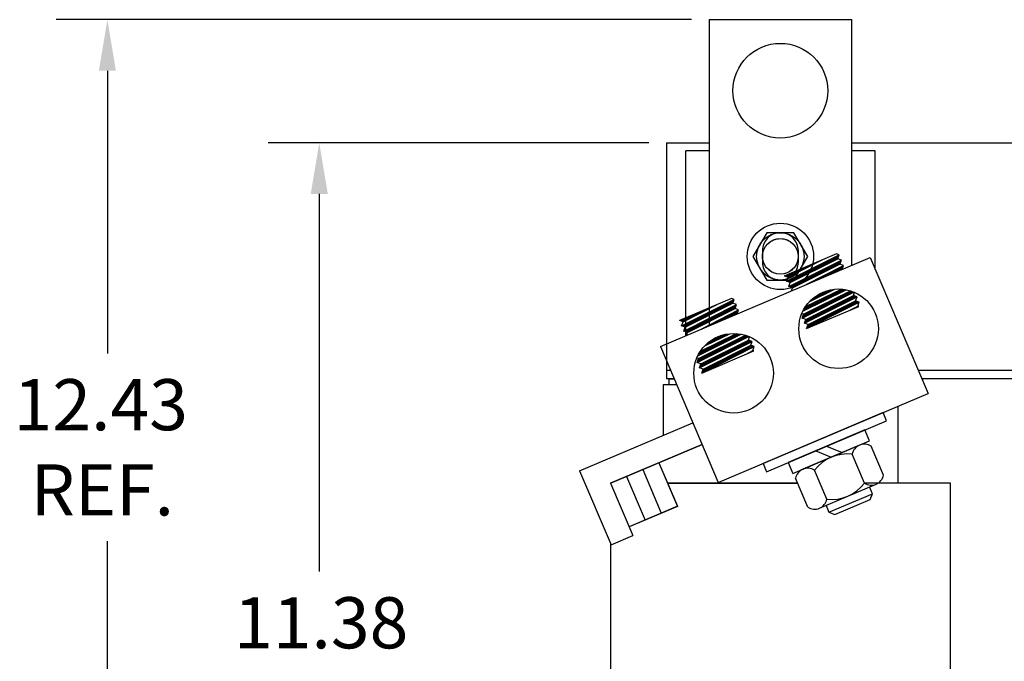
# Model space of a CAD drawing. Extents: x 9.9 to 74.6, y -0.5 to 48.6.
# Drawn here: x 13.2 to 23.6, y 23.5 to 30.3 of the extents above; entities that cross this region are included whole.
import ezdxf

# ---------------------------------------------------------------- set-up
doc = ezdxf.new("R2010")
doc.units = 0
doc.linetypes.add('HIDDEN', pattern=[0.375, 0.25, -0.125])
doc.layers.get('0').update_dxf_attribs({"linetype": 'CONTINUOUS'})
for name, color, linetype in [('DIMENSION', 7, 'CONTINUOUS'), ('HIDDEN-1', 7, 'HIDDEN'), ('HW-OBJ', 7, 'CONTINUOUS'), ('TERMINAL', 7, 'CONTINUOUS'), ('WINGAP', 7, 'CONTINUOUS')]:
    doc.layers.add(name, color=color, linetype=linetype)

msp = doc.modelspace()

# ---------------------------------------------------------------- linework, layer by layer
at = {"color": 7}
for p, q in [((20.491, 30.273), (20.491, 27.041)), ((20.491, 30.273), (21.991, 30.273)), ((21.991, 30.273), (21.991, 27.678))]:
    msp.add_line(p, q, dxfattribs=at)
for p, q in [((20.243, 26.936), (20.243, 28.887)), ((20.491, 28.887), (20.243, 28.887)), ((22.243, 28.887), (21.991, 28.887)), ((22.243, 27.636), (22.243, 28.887)), ((19.975, 26.822), (22.19, 27.762)), ((21.834, 27.799), (21.283, 27.566)), ((21.307, 27.51), (21.862, 27.789)), ((21.345, 27.496), (21.847, 27.747)), ((21.766, 27.707), (21.783, 27.75)), ((21.783, 27.715), (21.8, 27.758)), ((21.799, 27.724), (21.817, 27.767)), ((21.816, 27.732), (21.834, 27.775)), ((21.833, 27.741), (21.851, 27.784)), ((21.862, 27.789), (21.834, 27.799)), ((21.847, 27.747), (21.862, 27.789)), ((21.885, 27.734), (21.847, 27.747)), ((22.19, 27.762), (22.8, 26.324)), ((21.322, 27.552), (21.684, 27.735)), ((21.33, 27.455), (21.885, 27.734)), ((21.369, 27.441), (21.87, 27.692)), ((21.462, 27.623), (21.471, 27.645)), ((21.479, 27.632), (21.487, 27.652)), ((21.496, 27.64), (21.504, 27.659)), ((21.513, 27.475), (21.909, 27.678)), ((21.513, 27.649), (21.52, 27.666)), ((21.53, 27.658), (21.536, 27.673)), ((21.547, 27.666), (21.553, 27.68)), ((21.563, 27.605), (21.58, 27.647)), ((21.564, 27.675), (21.569, 27.687)), ((21.58, 27.614), (21.597, 27.656)), ((21.581, 27.683), (21.585, 27.694)), ((21.597, 27.622), (21.614, 27.665)), ((21.598, 27.692), (21.601, 27.7)), ((21.614, 27.631), (21.631, 27.673)), ((21.615, 27.701), (21.618, 27.707)), ((21.63, 27.639), (21.648, 27.682)), ((21.632, 27.709), (21.634, 27.714)), ((21.647, 27.648), (21.665, 27.69)), ((21.649, 27.718), (21.65, 27.721)), ((21.664, 27.656), (21.681, 27.699)), ((21.666, 27.726), (21.666, 27.728)), ((21.681, 27.665), (21.698, 27.707)), ((21.683, 27.735), (21.683, 27.735)), ((21.698, 27.673), (21.715, 27.716)), ((21.698, 27.606), (21.715, 27.648)), ((21.715, 27.681), (21.732, 27.724)), ((21.715, 27.614), (21.732, 27.657)), ((21.732, 27.69), (21.749, 27.733)), ((21.732, 27.623), (21.749, 27.665)), ((21.749, 27.698), (21.766, 27.741)), ((21.749, 27.631), (21.766, 27.674)), ((21.765, 27.639), (21.783, 27.682)), ((21.782, 27.648), (21.8, 27.691)), ((21.799, 27.656), (21.817, 27.699)), ((21.816, 27.665), (21.833, 27.708)), ((21.833, 27.673), (21.85, 27.716)), ((21.835, 27.611), (21.85, 27.648)), ((21.85, 27.682), (21.867, 27.725)), ((21.851, 27.618), (21.867, 27.657)), ((21.867, 27.69), (21.884, 27.733)), ((21.868, 27.625), (21.884, 27.666)), ((21.87, 27.692), (21.885, 27.734)), ((21.909, 27.678), (21.87, 27.692)), ((21.884, 27.632), (21.901, 27.674)), ((21.894, 27.637), (21.909, 27.678)), ((21.322, 27.552), (21.283, 27.566)), ((21.29, 27.563), (21.292, 27.569)), ((21.301, 27.559), (21.308, 27.576)), ((21.307, 27.51), (21.322, 27.552)), ((21.313, 27.555), (21.325, 27.583)), ((21.327, 27.554), (21.341, 27.59)), ((21.344, 27.563), (21.357, 27.597)), ((21.344, 27.497), (21.36, 27.537)), ((21.36, 27.504), (21.377, 27.545)), ((21.361, 27.572), (21.374, 27.604)), ((21.377, 27.58), (21.39, 27.611)), ((21.377, 27.512), (21.394, 27.554)), ((21.394, 27.589), (21.406, 27.618)), ((21.394, 27.521), (21.411, 27.562)), ((21.411, 27.597), (21.422, 27.625)), ((21.411, 27.529), (21.428, 27.571)), ((21.428, 27.606), (21.439, 27.631)), ((21.428, 27.538), (21.445, 27.579)), ((21.445, 27.615), (21.455, 27.638)), ((21.445, 27.546), (21.461, 27.588)), ((21.462, 27.555), (21.478, 27.596)), ((21.478, 27.563), (21.495, 27.605)), ((21.478, 27.496), (21.495, 27.538)), ((21.495, 27.572), (21.512, 27.613)), ((21.495, 27.504), (21.512, 27.546)), ((21.512, 27.58), (21.529, 27.622)), ((21.512, 27.513), (21.529, 27.555)), ((21.529, 27.588), (21.546, 27.63)), ((21.529, 27.521), (21.546, 27.563)), ((21.546, 27.597), (21.563, 27.639)), ((21.546, 27.53), (21.563, 27.572)), ((21.563, 27.538), (21.58, 27.58)), ((21.58, 27.547), (21.597, 27.589)), ((21.596, 27.555), (21.613, 27.597)), ((21.613, 27.563), (21.63, 27.606)), ((21.63, 27.572), (21.647, 27.614)), ((21.64, 27.529), (21.646, 27.543)), ((21.647, 27.58), (21.664, 27.623)), ((21.656, 27.536), (21.663, 27.552)), ((21.664, 27.589), (21.681, 27.631)), ((21.672, 27.542), (21.68, 27.56)), ((21.681, 27.597), (21.698, 27.64)), ((21.689, 27.549), (21.697, 27.569)), ((21.705, 27.556), (21.714, 27.578)), ((21.721, 27.563), (21.731, 27.587)), ((21.737, 27.57), (21.748, 27.596)), ((21.754, 27.577), (21.765, 27.604)), ((21.77, 27.584), (21.782, 27.613)), ((21.786, 27.591), (21.799, 27.622)), ((21.802, 27.598), (21.816, 27.631)), ((21.819, 27.605), (21.833, 27.639)), ((21.345, 27.496), (21.307, 27.51)), ((21.308, 27.509), (21.309, 27.511)), ((21.32, 27.505), (21.326, 27.52)), ((21.33, 27.455), (21.345, 27.496)), ((21.369, 27.441), (21.33, 27.455)), ((21.332, 27.501), (21.343, 27.528)), ((21.339, 27.452), (21.343, 27.461)), ((21.351, 27.447), (21.36, 27.469)), ((21.357, 27.409), (21.369, 27.441)), ((21.363, 27.443), (21.377, 27.478)), ((21.377, 27.445), (21.393, 27.486)), ((21.394, 27.454), (21.41, 27.495)), ((21.411, 27.462), (21.427, 27.503)), ((21.427, 27.47), (21.444, 27.512)), ((21.444, 27.479), (21.461, 27.52)), ((21.461, 27.487), (21.478, 27.529)), ((21.526, 27.48), (21.526, 27.482)), ((21.542, 27.487), (21.543, 27.49)), ((21.558, 27.494), (21.56, 27.499)), ((21.575, 27.501), (21.577, 27.508)), ((21.591, 27.508), (21.594, 27.517)), ((21.607, 27.515), (21.611, 27.525)), ((21.623, 27.522), (21.629, 27.534)), ((20.726, 27.329), (20.176, 27.096)), ((20.754, 27.319), (20.726, 27.329)), ((21.471, 27.122), (22.018, 27.396)), ((21.478, 27.193), (21.936, 27.421)), ((21.486, 27.164), (21.98, 27.41)), ((21.495, 27.067), (22.05, 27.346)), ((21.508, 27.243), (21.886, 27.428)), ((21.51, 27.108), (22.012, 27.359)), ((21.551, 27.298), (21.816, 27.427)), ((21.579, 27.311), (21.587, 27.331)), ((21.596, 27.32), (21.607, 27.347)), ((21.612, 27.328), (21.625, 27.36)), ((21.629, 27.336), (21.643, 27.371)), ((21.646, 27.344), (21.661, 27.381)), ((21.663, 27.352), (21.678, 27.389)), ((21.68, 27.361), (21.694, 27.396)), ((21.68, 27.294), (21.696, 27.335)), ((21.696, 27.369), (21.71, 27.403)), ((21.696, 27.302), (21.713, 27.344)), ((21.713, 27.377), (21.726, 27.408)), ((21.713, 27.31), (21.73, 27.352)), ((21.73, 27.385), (21.741, 27.413)), ((21.73, 27.319), (21.747, 27.36)), ((21.747, 27.393), (21.756, 27.417)), ((21.747, 27.327), (21.764, 27.368)), ((21.764, 27.402), (21.771, 27.42)), ((21.764, 27.335), (21.78, 27.376)), ((21.78, 27.41), (21.786, 27.423)), ((21.781, 27.344), (21.797, 27.385)), ((21.797, 27.418), (21.8, 27.425)), ((21.798, 27.352), (21.814, 27.393)), ((21.814, 27.426), (21.814, 27.427)), ((21.814, 27.361), (21.831, 27.401)), ((21.815, 27.294), (21.832, 27.336)), ((21.831, 27.369), (21.848, 27.409)), ((21.832, 27.303), (21.849, 27.345)), ((21.848, 27.377), (21.864, 27.417)), ((21.849, 27.311), (21.865, 27.353)), ((21.865, 27.386), (21.881, 27.426)), ((21.865, 27.32), (21.882, 27.362)), ((21.882, 27.394), (21.895, 27.427)), ((21.882, 27.328), (21.899, 27.37)), ((21.899, 27.402), (21.908, 27.426)), ((21.899, 27.337), (21.916, 27.378)), ((21.916, 27.411), (21.921, 27.424)), ((21.916, 27.345), (21.933, 27.387)), ((21.933, 27.419), (21.934, 27.422)), ((21.933, 27.354), (21.95, 27.395)), ((21.95, 27.362), (21.967, 27.404)), ((21.95, 27.295), (21.967, 27.337)), ((21.967, 27.371), (21.982, 27.409)), ((21.967, 27.304), (21.984, 27.345)), ((21.984, 27.379), (21.994, 27.405)), ((21.984, 27.312), (22, 27.354)), ((22.001, 27.388), (22.006, 27.401)), ((22.001, 27.321), (22.016, 27.358)), ((22.012, 27.359), (22.023, 27.392)), ((22.05, 27.346), (22.012, 27.359)), ((22.018, 27.329), (22.027, 27.354)), ((22.035, 27.338), (22.039, 27.349)), ((22.035, 27.304), (22.05, 27.346)), ((20.199, 27.04), (20.754, 27.319)), ((20.214, 27.082), (20.576, 27.266)), ((20.223, 26.985), (20.778, 27.264)), ((20.238, 27.027), (20.739, 27.278)), ((20.491, 27.223), (20.495, 27.231)), ((20.508, 27.231), (20.511, 27.238)), ((20.525, 27.24), (20.527, 27.245)), ((20.542, 27.248), (20.544, 27.252)), ((20.558, 27.187), (20.575, 27.229)), ((20.559, 27.257), (20.56, 27.259)), ((20.575, 27.195), (20.592, 27.238)), ((20.576, 27.266), (20.576, 27.266)), ((20.591, 27.204), (20.609, 27.246)), ((20.608, 27.212), (20.626, 27.255)), ((20.625, 27.221), (20.643, 27.263)), ((20.642, 27.229), (20.659, 27.272)), ((20.659, 27.237), (20.676, 27.28)), ((20.676, 27.246), (20.693, 27.289)), ((20.693, 27.254), (20.71, 27.297)), ((20.693, 27.187), (20.71, 27.23)), ((20.71, 27.263), (20.727, 27.306)), ((20.71, 27.195), (20.727, 27.238)), ((20.726, 27.204), (20.744, 27.247)), ((20.727, 27.271), (20.744, 27.314)), ((20.739, 27.278), (20.754, 27.319)), ((20.778, 27.264), (20.739, 27.278)), ((20.743, 27.212), (20.761, 27.255)), ((20.76, 27.221), (20.778, 27.264)), ((20.763, 27.222), (20.778, 27.264)), ((21.494, 27.201), (21.512, 27.245)), ((21.511, 27.21), (21.528, 27.253)), ((21.518, 27.011), (22.073, 27.29)), ((21.518, 27.011), (22.069, 27.245)), ((21.528, 27.218), (21.545, 27.262)), ((21.533, 27.053), (22.035, 27.304)), ((21.533, 27.053), (22.035, 27.304)), ((21.545, 27.226), (21.562, 27.27)), ((21.561, 27.235), (21.579, 27.278)), ((21.562, 27.303), (21.566, 27.312)), ((21.578, 27.243), (21.596, 27.286)), ((21.595, 27.252), (21.612, 27.294)), ((21.595, 27.184), (21.612, 27.227)), ((21.612, 27.26), (21.629, 27.303)), ((21.612, 27.192), (21.629, 27.235)), ((21.629, 27.268), (21.646, 27.311)), ((21.629, 27.201), (21.646, 27.244)), ((21.646, 27.277), (21.663, 27.319)), ((21.646, 27.209), (21.663, 27.252)), ((21.662, 27.218), (21.68, 27.26)), ((21.663, 27.285), (21.68, 27.327)), ((21.679, 27.226), (21.696, 27.269)), ((21.696, 27.235), (21.713, 27.277)), ((21.713, 27.243), (21.73, 27.286)), ((21.73, 27.252), (21.747, 27.294)), ((21.73, 27.185), (21.747, 27.227)), ((21.747, 27.26), (21.764, 27.303)), ((21.747, 27.193), (21.764, 27.235)), ((21.764, 27.269), (21.781, 27.311)), ((21.764, 27.202), (21.781, 27.244)), ((21.781, 27.277), (21.798, 27.319)), ((21.781, 27.21), (21.798, 27.252)), ((21.798, 27.286), (21.815, 27.328)), ((21.798, 27.219), (21.815, 27.261)), ((21.815, 27.227), (21.831, 27.269)), ((21.831, 27.236), (21.848, 27.278)), ((21.848, 27.244), (21.865, 27.286)), ((21.865, 27.253), (21.882, 27.295)), ((21.865, 27.185), (21.882, 27.227)), ((21.882, 27.261), (21.899, 27.303)), ((21.882, 27.194), (21.899, 27.236)), ((21.899, 27.27), (21.916, 27.311)), ((21.899, 27.202), (21.916, 27.244)), ((21.916, 27.278), (21.933, 27.32)), ((21.916, 27.211), (21.933, 27.253)), ((21.933, 27.287), (21.95, 27.328)), ((21.933, 27.219), (21.95, 27.261)), ((21.95, 27.228), (21.966, 27.269)), ((21.967, 27.236), (21.983, 27.278)), ((21.983, 27.245), (22, 27.286)), ((21.983, 27.208), (22.059, 27.248)), ((22, 27.253), (22.017, 27.295)), ((22.014, 27.221), (22.016, 27.226)), ((22.017, 27.262), (22.034, 27.303)), ((22.031, 27.228), (22.033, 27.235)), ((22.034, 27.271), (22.046, 27.3)), ((22.073, 27.29), (22.035, 27.304)), ((22.047, 27.235), (22.051, 27.244)), ((22.051, 27.279), (22.058, 27.296)), ((22.059, 27.248), (22.073, 27.29)), ((22.069, 27.245), (22.059, 27.248)), ((22.063, 27.242), (22.065, 27.246)), ((22.068, 27.288), (22.07, 27.292)), ((20.237, 27.094), (20.251, 27.127)), ((20.254, 27.102), (20.267, 27.134)), ((20.261, 26.971), (20.763, 27.222)), ((20.271, 27.111), (20.283, 27.141)), ((20.288, 27.12), (20.299, 27.148)), ((20.305, 27.128), (20.316, 27.155)), ((20.322, 27.137), (20.332, 27.162)), ((20.339, 27.145), (20.348, 27.169)), ((20.355, 27.085), (20.372, 27.127)), ((20.356, 27.154), (20.365, 27.176)), ((20.372, 27.094), (20.389, 27.136)), ((20.373, 27.162), (20.381, 27.183)), ((20.389, 27.102), (20.406, 27.144)), ((20.39, 27.171), (20.397, 27.19)), ((20.406, 27.005), (20.801, 27.209)), ((20.406, 27.111), (20.423, 27.153)), ((20.407, 27.18), (20.413, 27.197)), ((20.423, 27.188), (20.43, 27.203)), ((20.423, 27.119), (20.439, 27.161)), ((20.439, 27.128), (20.456, 27.17)), ((20.44, 27.197), (20.446, 27.21)), ((20.456, 27.136), (20.473, 27.178)), ((20.457, 27.205), (20.462, 27.217)), ((20.473, 27.144), (20.49, 27.187)), ((20.474, 27.214), (20.478, 27.224)), ((20.49, 27.153), (20.507, 27.195)), ((20.49, 27.086), (20.507, 27.128)), ((20.507, 27.161), (20.524, 27.204)), ((20.507, 27.094), (20.524, 27.136)), ((20.524, 27.17), (20.541, 27.212)), ((20.524, 27.103), (20.541, 27.145)), ((20.541, 27.178), (20.558, 27.221)), ((20.541, 27.111), (20.558, 27.153)), ((20.557, 27.119), (20.575, 27.162)), ((20.574, 27.128), (20.592, 27.17)), ((20.591, 27.136), (20.608, 27.179)), ((20.608, 27.145), (20.625, 27.187)), ((20.625, 27.153), (20.642, 27.196)), ((20.631, 27.101), (20.641, 27.126)), ((20.642, 27.162), (20.659, 27.204)), ((20.647, 27.108), (20.658, 27.135)), ((20.659, 27.17), (20.676, 27.213)), ((20.663, 27.114), (20.675, 27.144)), ((20.676, 27.179), (20.693, 27.221)), ((20.68, 27.121), (20.692, 27.152)), ((20.696, 27.128), (20.709, 27.161)), ((20.712, 27.135), (20.726, 27.17)), ((20.728, 27.142), (20.743, 27.179)), ((20.745, 27.149), (20.76, 27.187)), ((20.761, 27.156), (20.777, 27.196)), ((20.801, 27.209), (20.763, 27.222)), ((20.777, 27.163), (20.794, 27.205)), ((20.786, 27.167), (20.801, 27.209)), ((21.486, 27.164), (21.468, 27.17)), ((21.471, 27.122), (21.486, 27.164)), ((21.51, 27.108), (21.471, 27.122)), ((21.476, 27.124), (21.494, 27.168)), ((21.493, 27.133), (21.511, 27.176)), ((21.51, 27.141), (21.528, 27.184)), ((21.527, 27.15), (21.544, 27.193)), ((21.527, 27.083), (21.544, 27.126)), ((21.544, 27.158), (21.561, 27.201)), ((21.544, 27.091), (21.561, 27.134)), ((21.561, 27.167), (21.578, 27.21)), ((21.561, 27.1), (21.578, 27.143)), ((21.578, 27.175), (21.595, 27.218)), ((21.578, 27.108), (21.595, 27.151)), ((21.595, 27.117), (21.612, 27.159)), ((21.611, 27.125), (21.629, 27.168)), ((21.628, 27.134), (21.646, 27.176)), ((21.645, 27.142), (21.662, 27.185)), ((21.662, 27.151), (21.679, 27.193)), ((21.662, 27.083), (21.679, 27.126)), ((21.679, 27.159), (21.696, 27.202)), ((21.679, 27.092), (21.696, 27.134)), ((21.696, 27.168), (21.713, 27.21)), ((21.696, 27.1), (21.713, 27.143)), ((21.713, 27.176), (21.73, 27.219)), ((21.713, 27.109), (21.73, 27.151)), ((21.73, 27.117), (21.747, 27.16)), ((21.747, 27.126), (21.764, 27.168)), ((21.763, 27.134), (21.781, 27.177)), ((21.78, 27.143), (21.797, 27.185)), ((21.797, 27.151), (21.814, 27.193)), ((21.814, 27.16), (21.831, 27.202)), ((21.831, 27.168), (21.848, 27.21)), ((21.848, 27.177), (21.865, 27.219)), ((21.998, 27.215), (21.999, 27.217)), ((20.214, 27.082), (20.176, 27.096)), ((20.183, 27.093), (20.186, 27.1)), ((20.195, 27.089), (20.202, 27.107)), ((20.199, 27.04), (20.214, 27.082)), ((20.238, 27.027), (20.199, 27.04)), ((20.202, 27.039), (20.203, 27.042)), ((20.206, 27.085), (20.218, 27.114)), ((20.213, 27.035), (20.219, 27.05)), ((20.22, 27.085), (20.234, 27.121)), ((20.223, 26.985), (20.238, 27.027)), ((20.225, 27.031), (20.236, 27.059)), ((20.237, 27.027), (20.253, 27.067)), ((20.254, 27.035), (20.27, 27.076)), ((20.27, 27.043), (20.287, 27.085)), ((20.27, 26.976), (20.287, 27.017)), ((20.287, 27.052), (20.304, 27.093)), ((20.287, 26.984), (20.304, 27.026)), ((20.304, 27.06), (20.321, 27.102)), ((20.304, 26.993), (20.321, 27.034)), ((20.321, 27.068), (20.338, 27.11)), ((20.321, 27.001), (20.338, 27.043)), ((20.338, 27.077), (20.355, 27.119)), ((20.338, 27.01), (20.355, 27.051)), ((20.355, 27.018), (20.371, 27.06)), ((20.372, 27.026), (20.388, 27.068)), ((20.388, 27.035), (20.405, 27.077)), ((20.405, 27.043), (20.422, 27.085)), ((20.422, 27.052), (20.439, 27.094)), ((20.435, 27.018), (20.437, 27.021)), ((20.439, 27.06), (20.456, 27.102)), ((20.452, 27.025), (20.454, 27.03)), ((20.456, 27.069), (20.473, 27.111)), ((20.468, 27.032), (20.471, 27.039)), ((20.473, 27.077), (20.49, 27.119)), ((20.484, 27.039), (20.488, 27.047)), ((20.501, 27.045), (20.505, 27.056)), ((20.517, 27.052), (20.522, 27.065)), ((20.533, 27.059), (20.539, 27.074)), ((20.549, 27.066), (20.556, 27.082)), ((20.566, 27.073), (20.573, 27.091)), ((20.582, 27.08), (20.59, 27.1)), ((20.598, 27.087), (20.607, 27.109)), ((20.614, 27.094), (20.624, 27.117)), ((21.495, 27.067), (21.51, 27.108)), ((21.533, 27.053), (21.495, 27.067)), ((21.506, 27.097), (21.51, 27.109)), ((21.51, 27.074), (21.527, 27.117)), ((21.518, 27.011), (21.533, 27.053)), ((21.527, 27.015), (21.544, 27.058)), ((21.543, 27.024), (21.561, 27.067)), ((21.56, 27.032), (21.578, 27.075)), ((21.577, 27.041), (21.595, 27.084)), ((21.594, 27.049), (21.612, 27.092)), ((21.611, 27.058), (21.628, 27.101)), ((21.628, 27.066), (21.645, 27.109)), ((21.645, 27.075), (21.662, 27.117)), ((20.261, 26.971), (20.223, 26.985)), ((20.232, 26.981), (20.236, 26.992)), ((20.244, 26.977), (20.253, 27)), ((20.25, 26.939), (20.261, 26.971)), ((20.256, 26.973), (20.27, 27.009)), ((20.364, 26.652), (20.909, 26.926)), ((20.371, 26.724), (20.829, 26.951)), ((20.379, 26.694), (20.872, 26.94)), ((20.4, 26.773), (20.778, 26.958)), ((20.419, 27.011), (20.42, 27.012)), ((20.444, 26.828), (20.708, 26.957)), ((20.556, 26.883), (20.571, 26.92)), ((20.573, 26.891), (20.588, 26.927)), ((20.59, 26.899), (20.604, 26.933)), ((20.607, 26.908), (20.619, 26.939)), ((20.623, 26.916), (20.635, 26.943)), ((20.64, 26.924), (20.65, 26.947)), ((20.657, 26.932), (20.664, 26.951)), ((20.674, 26.94), (20.679, 26.953)), ((20.674, 26.875), (20.691, 26.915)), ((20.691, 26.949), (20.693, 26.955)), ((20.691, 26.883), (20.707, 26.923)), ((20.707, 26.957), (20.708, 26.957)), ((20.708, 26.891), (20.724, 26.932)), ((20.725, 26.9), (20.741, 26.94)), ((20.742, 26.908), (20.758, 26.948)), ((20.759, 26.916), (20.775, 26.956)), ((20.775, 26.925), (20.788, 26.957)), ((20.792, 26.933), (20.801, 26.956)), ((20.809, 26.942), (20.814, 26.954)), ((20.81, 26.876), (20.826, 26.918)), ((20.826, 26.95), (20.827, 26.952)), ((20.827, 26.885), (20.843, 26.926)), ((20.843, 26.893), (20.86, 26.934)), ((20.86, 26.902), (20.876, 26.939)), ((20.877, 26.91), (20.887, 26.935)), ((20.894, 26.919), (20.899, 26.931)), ((20.904, 26.889), (20.916, 26.923)), ((19.975, 26.822), (20.585, 25.384)), ((20.387, 26.597), (20.942, 26.876)), ((20.402, 26.639), (20.904, 26.889)), ((20.411, 26.541), (20.966, 26.82)), ((20.426, 26.583), (20.928, 26.834)), ((20.426, 26.583), (20.928, 26.834)), ((20.455, 26.834), (20.459, 26.844)), ((20.472, 26.842), (20.481, 26.862)), ((20.472, 26.774), (20.489, 26.817)), ((20.489, 26.85), (20.5, 26.878)), ((20.489, 26.782), (20.506, 26.825)), ((20.505, 26.791), (20.523, 26.833)), ((20.506, 26.858), (20.519, 26.891)), ((20.522, 26.799), (20.539, 26.841)), ((20.523, 26.867), (20.537, 26.902)), ((20.539, 26.875), (20.554, 26.911)), ((20.539, 26.807), (20.556, 26.85)), ((20.556, 26.816), (20.573, 26.858)), ((20.573, 26.824), (20.59, 26.866)), ((20.59, 26.833), (20.607, 26.874)), ((20.607, 26.841), (20.623, 26.882)), ((20.607, 26.774), (20.624, 26.816)), ((20.624, 26.849), (20.64, 26.891)), ((20.624, 26.783), (20.641, 26.825)), ((20.64, 26.858), (20.657, 26.899)), ((20.64, 26.791), (20.657, 26.833)), ((20.657, 26.866), (20.674, 26.907)), ((20.657, 26.8), (20.674, 26.842)), ((20.674, 26.808), (20.691, 26.85)), ((20.691, 26.817), (20.708, 26.859)), ((20.708, 26.825), (20.725, 26.867)), ((20.725, 26.834), (20.742, 26.875)), ((20.742, 26.842), (20.759, 26.884)), ((20.742, 26.775), (20.759, 26.817)), ((20.759, 26.851), (20.776, 26.892)), ((20.759, 26.783), (20.776, 26.825)), ((20.776, 26.859), (20.793, 26.901)), ((20.776, 26.792), (20.792, 26.834)), ((20.793, 26.868), (20.81, 26.909)), ((20.793, 26.8), (20.809, 26.842)), ((20.809, 26.809), (20.826, 26.851)), ((20.826, 26.818), (20.843, 26.859)), ((20.843, 26.826), (20.86, 26.867)), ((20.86, 26.835), (20.877, 26.876)), ((20.877, 26.843), (20.894, 26.884)), ((20.877, 26.776), (20.894, 26.817)), ((20.894, 26.852), (20.909, 26.888)), ((20.894, 26.784), (20.911, 26.825)), ((20.942, 26.876), (20.904, 26.889)), ((20.911, 26.86), (20.921, 26.884)), ((20.911, 26.793), (20.927, 26.834)), ((20.928, 26.869), (20.932, 26.879)), ((20.928, 26.834), (20.942, 26.876)), ((20.966, 26.82), (20.928, 26.834)), ((20.928, 26.801), (20.939, 26.83)), ((20.945, 26.81), (20.951, 26.826)), ((20.951, 26.779), (20.966, 26.82)), ((20.962, 26.818), (20.963, 26.821)), ((20.387, 26.732), (20.405, 26.776)), ((20.387, 26.664), (20.404, 26.707)), ((20.404, 26.74), (20.422, 26.784)), ((20.404, 26.672), (20.421, 26.715)), ((20.411, 26.541), (20.962, 26.775)), ((20.42, 26.681), (20.438, 26.724)), ((20.421, 26.749), (20.439, 26.792)), ((20.437, 26.689), (20.455, 26.732)), ((20.438, 26.757), (20.455, 26.8)), ((20.454, 26.698), (20.472, 26.74)), ((20.455, 26.766), (20.472, 26.809)), ((20.471, 26.706), (20.489, 26.749)), ((20.488, 26.715), (20.505, 26.757)), ((20.505, 26.723), (20.522, 26.766)), ((20.522, 26.732), (20.539, 26.774)), ((20.522, 26.664), (20.539, 26.707)), ((20.539, 26.74), (20.556, 26.783)), ((20.539, 26.673), (20.556, 26.715)), ((20.556, 26.749), (20.573, 26.791)), ((20.556, 26.681), (20.573, 26.724)), ((20.573, 26.757), (20.59, 26.799)), ((20.573, 26.69), (20.59, 26.732)), ((20.589, 26.698), (20.607, 26.741)), ((20.59, 26.766), (20.607, 26.808)), ((20.606, 26.707), (20.623, 26.749)), ((20.623, 26.715), (20.64, 26.758)), ((20.64, 26.724), (20.657, 26.766)), ((20.657, 26.732), (20.674, 26.775)), ((20.657, 26.665), (20.674, 26.707)), ((20.674, 26.741), (20.691, 26.783)), ((20.674, 26.673), (20.691, 26.716)), ((20.691, 26.749), (20.708, 26.791)), ((20.691, 26.682), (20.708, 26.724)), ((20.708, 26.758), (20.725, 26.8)), ((20.708, 26.691), (20.725, 26.733)), ((20.725, 26.766), (20.742, 26.808)), ((20.725, 26.699), (20.742, 26.741)), ((20.741, 26.708), (20.758, 26.749)), ((20.758, 26.716), (20.775, 26.758)), ((20.775, 26.725), (20.792, 26.766)), ((20.792, 26.733), (20.809, 26.775)), ((20.809, 26.742), (20.826, 26.783)), ((20.826, 26.75), (20.843, 26.792)), ((20.843, 26.759), (20.86, 26.8)), ((20.86, 26.767), (20.877, 26.809)), ((20.875, 26.738), (20.951, 26.779)), ((20.875, 26.738), (20.875, 26.738)), ((20.892, 26.745), (20.892, 26.747)), ((20.908, 26.752), (20.91, 26.757)), ((20.924, 26.759), (20.927, 26.766)), ((20.94, 26.766), (20.944, 26.775)), ((20.962, 26.775), (20.951, 26.779)), ((20.957, 26.773), (20.958, 26.776)), ((20.379, 26.694), (20.361, 26.7)), ((20.364, 26.652), (20.379, 26.694)), ((20.402, 26.639), (20.364, 26.652)), ((20.37, 26.655), (20.387, 26.698)), ((20.387, 26.597), (20.402, 26.639)), ((20.393, 26.612), (20.404, 26.639)), ((20.403, 26.605), (20.421, 26.648)), ((20.42, 26.613), (20.438, 26.656)), ((20.437, 26.622), (20.455, 26.665)), ((20.454, 26.63), (20.471, 26.673)), ((20.454, 26.563), (20.471, 26.606)), ((20.471, 26.639), (20.488, 26.682)), ((20.471, 26.571), (20.488, 26.614)), ((20.488, 26.647), (20.505, 26.69)), ((20.488, 26.58), (20.505, 26.623)), ((20.505, 26.656), (20.522, 26.698)), ((20.505, 26.588), (20.522, 26.631)), ((20.521, 26.597), (20.539, 26.64)), ((20.538, 26.605), (20.556, 26.648)), ((20.555, 26.614), (20.573, 26.657)), ((20.572, 26.622), (20.589, 26.665)), ((20.589, 26.631), (20.606, 26.673)), ((20.606, 26.639), (20.623, 26.682)), ((20.623, 26.648), (20.64, 26.69)), ((20.64, 26.656), (20.657, 26.699)), ((20.426, 26.583), (20.387, 26.597)), ((20.411, 26.541), (20.426, 26.583)), ((20.42, 26.546), (20.437, 26.589)), ((20.437, 26.554), (20.454, 26.597)), ((20.003, 26.417), (20.003, 25.884)), ((20.147, 26.417), (20.003, 26.417)), ((20.121, 26.477), (20.063, 26.477)), ((20.063, 26.477), (20.063, 26.417)), ((20.585, 25.384), (22.8, 26.324)), ((22.483, 25.378), (22.483, 26.19)), ((19.123, 25.51), (20.317, 26.017)), ((19.45, 25.378), (20.414, 25.787)), ((20.415, 25.786), (19.45, 25.378)), ((19.96, 25.594), (20.155, 25.134)), ((19.96, 25.593), (20.155, 25.133)), ((19.123, 25.51), (19.455, 24.728)), ((19.789, 25.522), (19.984, 25.061)), ((19.789, 25.521), (19.984, 25.061)), ((19.45, 25.378), (19.685, 24.826)), ((19.619, 25.449), (19.814, 24.989)), ((19.619, 25.449), (19.814, 24.989)), ((21.424, 25.378), (20.051, 25.378)), ((23.036, 25.378), (22.13, 25.378)), ((23.036, 22.407), (23.036, 25.378)), ((20.155, 25.133), (19.645, 24.917)), ((20.155, 25.134), (19.646, 24.918)), ((19.45, 24.738), (19.45, 21.378)), ((19.455, 24.728), (19.685, 24.826))]:
    msp.add_line(p, q)
msp.add_circle((21.241, 29.523), 0.5, dxfattribs=at)
for centre in [(21.856, 27.009), (20.748, 26.539)]:
    msp.add_circle(centre, 0.42)
at = {"layer": 'DIMENSION', "color": 7}
msp.add_line((20.303, 30.273), (13.599, 30.273), dxfattribs=at)
at = {"layer": 'DIMENSION'}
for p, q in [((14.139, 29.733), (14.139, 26.747)), ((19.853, 28.973), (15.835, 28.973)), ((16.375, 28.433), (16.375, 24.444)), ((14.139, 18.387), (14.139, 24.767))]:
    msp.add_line(p, q, dxfattribs=at)
for points in [[(14.049, 29.733), (14.229, 29.733), (14.139, 30.273)], [(16.285, 28.433), (16.465, 28.433), (16.375, 28.973)]]:
    msp.add_solid(points, dxfattribs=at)
at = {"layer": 'HIDDEN-1'}
for p, q in [((21.051, 27.832), (21.051, 27.712)), ((21.431, 27.712), (21.431, 27.832))]:
    msp.add_line(p, q, dxfattribs=at)
msp.add_circle((21.241, 27.773), 0.188, dxfattribs=at)
for centre, start, end in [((21.241, 27.832), 0, 180), ((21.241, 27.712), 180, 0)]:
    msp.add_arc(centre, 0.19, start, end, dxfattribs=at)
at = {"layer": 'HW-OBJ'}
for p, q in [((22.325, 26.123), (21.06, 25.586)), ((22.362, 26.036), (22.325, 26.123)), ((21.096, 25.499), (22.362, 26.036)), ((22.134, 25.94), (21.324, 25.596)), ((22.182, 25.825), (22.134, 25.94)), ((21.373, 25.481), (22.182, 25.825)), ((22.077, 25.78), (21.479, 25.526)), ((21.614, 25.719), (21.778, 25.653)), ((21.729, 25.768), (21.893, 25.702)), ((22.129, 25.378), (22, 25.684)), ((22.329, 25.463), (22.199, 25.769)), ((21.06, 25.586), (21.096, 25.499)), ((21.324, 25.596), (21.373, 25.481)), ((21.731, 25.209), (21.601, 25.515)), ((21.532, 25.125), (21.402, 25.43)), ((21.654, 25.114), (22.252, 25.367)), ((21.753, 25.071), (22.213, 25.266)), ((22.213, 25.266), (22.183, 25.338)), ((22.188, 25.205), (22.213, 25.266)), ((21.815, 25.046), (22.188, 25.205)), ((21.723, 25.143), (21.753, 25.071)), ((21.753, 25.071), (21.815, 25.046))]:
    msp.add_line(p, q, dxfattribs=at)
for centre, radius, start, end in [((22.128, 25.66), 0.13, 56.6135, 169.3606), ((21.947, 25.254), 0.433, 82.9871, 142.9871), ((21.53, 25.406), 0.13, 56.6135, 169.3606), ((22.201, 25.487), 0.13, 236.6135, 349.3606), ((21.784, 25.639), 0.433, 262.9871, 322.9871), ((21.603, 25.233), 0.13, 236.6135, 349.3606)]:
    msp.add_arc(centre, radius, start, end, dxfattribs=at)
at = {"layer": 'TERMINAL'}
for p, q in [((19.45, 25.378), (20.415, 25.786)), ((19.45, 25.378), (19.685, 24.826)), ((19.45, 25.378), (19.684, 24.825)), ((20.051, 25.378), (21.424, 25.378))]:
    msp.add_line(p, q, dxfattribs=at)
at = {"layer": 'WINGAP'}
for p, q in [((20.041, 28.973), (20.041, 26.483)), ((20.041, 28.973), (20.491, 28.973)), ((21.991, 28.973), (32.041, 28.973)), ((21.097, 28.023), (20.952, 27.773)), ((21.385, 28.023), (21.097, 28.023)), ((21.53, 27.773), (21.385, 28.023)), ((20.952, 27.773), (21.097, 27.523)), ((21.385, 27.523), (21.53, 27.773)), ((21.097, 27.523), (21.385, 27.523)), ((20.041, 26.573), (20.081, 26.573)), ((22.695, 26.573), (24.881, 26.573)), ((20.041, 26.483), (20.119, 26.483)), ((22.733, 26.483), (24.919, 26.483))]:
    msp.add_line(p, q, dxfattribs=at)
for radius in [0.35, 0.25, 0.188]:
    msp.add_circle((21.241, 27.773), radius, dxfattribs=at)

# ---------------------------------------------------------------- texts
at = {"layer": 'DIMENSION'}
for s, p in [('12.43', (13.149, 25.937)), ('REF.', (13.329, 25.037)), ('11.38', (15.475, 23.634))]:
    msp.add_text(s, height=0.54, dxfattribs=at).set_placement(p)

doc.saveas('drawing.dxf')
